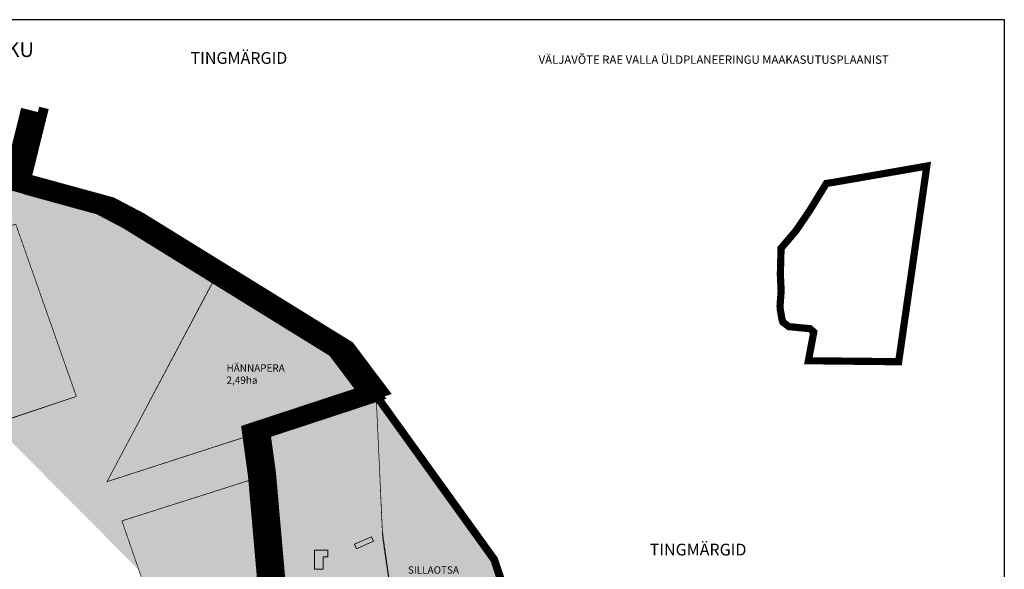
# Model space of a CAD drawing. Units: metres. Extents: x 9410 to 549352, y -1761 to 6585128.
# Drawn here: x 548348 to 549352, y 6584442 to 6585003 of the extents above; entities that cross this region are included whole.
import ezdxf
from ezdxf.enums import TextEntityAlignment as Align

# ---------------------------------------------------------------- set-up
doc = ezdxf.new("R2010")
doc.units = ezdxf.units.M
doc.header["$LTSCALE"] = 0.5
for name, pattern in [('ASFBET', [2.5, 1.5, -1]), ('CENTER', [2, 1.25, -0.25, 0.25, -0.25]), ('DASHEDX2', [1.5, 1, -0.5]), ('DOTX2', [12.7, 0, -12.7])]:
    doc.linetypes.add(name, pattern=pattern)
for name, color, linetype, lineweight in [('DP teks', 7, 'Continuous', 9), ('MKhooned', 250, 'Continuous', 18), ('OPT-DP-ala', 129, 'CENTER', 9), ('OPT-kinnistu piir', 38, 'Continuous', 0), ('OPT_vormistus', 7, 'Continuous', 0)]:
    doc.layers.add(name, color=color, linetype=linetype, lineweight=lineweight)
for name, color, linetype in [('DP-naaber-ala-menetlet', 151, 'DASHEDX2'), ('K-vormistus', 7, 'Continuous'), ('olemasolev katastripiir', 36, 'Continuous'), ('PUU', 3, 'Continuous'), ('tingm.hoonestus', 7, 'Continuous'), ('VORMISTUS', 7, 'Continuous')]:
    doc.layers.add(name, color=color, linetype=linetype)
doc.styles.add('romans', font='romans.shx')
doc.styles.add('style2', font='swissel.ttf', dxfattribs={"height": 100})
doc.styles.add('SWISL-KN', font='swissl.ttf')

msp = doc.modelspace()

# ---------------------------------------------------------------- hatches: boundary and pattern name
at = {"layer": 'MKhooned', "linetype": 'Continuous'}
h = msp.add_hatch(color=2, dxfattribs=at)
h.paths.add_polyline_path([(548708.8, 6584470.9), (548706.6, 6584475.4), (548689.3, 6584467.8), (548691.3, 6584463.2)])
h.paths.add_polyline_path([(548662, 6584461.8), (548648.5, 6584461.9), (548648.3, 6584442.4), (548657.2, 6584442.3), (548657.3, 6584455.1), (548661.9, 6584455.1)])
h.paths.add_polyline_path([(548668.6, 6584419), (548656.6, 6584416.9), (548657.7, 6584410.9), (548661, 6584411.4), (548661.9, 6584405.5), (548670.9, 6584407)])
at = {"layer": 'OPT_vormistus', "linetype": 'Continuous', "ltscale": 10, "true_color": 0xb3b300}
h = msp.add_hatch(color=52, dxfattribs=at)
h.paths.add_polyline_path([(548711.3, 6584620.5), (548701.8, 6584617.5), (548436.8, 6584531.7), (548542, 6584730.5), (548545.9, 6584737.4), (548684.2, 6584657.4)], flags=17)
h.paths.add_polyline_path([(548414.8, 6584178.2), (548540, 6584233.2), (548515.6, 6584307.2)], flags=17)
h.paths.add_polyline_path([(548717.9, 6584474.3), (548711.3, 6584620.5), (548759.2, 6584550.3), (548831.8, 6584452.2), (548839.6, 6584437.2), (548846.6, 6584405.4), (548737.8, 6584338.6)])
h.paths.add_polyline_path([(548230.5, 6584949.2), (548301.4, 6584880.8), (548342, 6584833.2), (548366.4, 6584823.5), (548431.5, 6584807.5), (548457, 6584796.2), (548545.9, 6584737.4), (548436.8, 6584531.7), (548711.3, 6584620.5), (548717.7, 6584481.4), (548737.8, 6584338.6), (548630.1, 6584279.8), (548604.2, 6584540.1), (548452, 6584491.7), (548515.6, 6584307.2), (548414.8, 6584178.2), (548293.6, 6584126.1), (548154, 6584534.8), (548405.5, 6584618.7), (548343.7, 6584794.4), (548094.1, 6584713.5), (548038.6, 6584883.7)])
h.paths.add_polyline_path([(548106.7, 6584188), (548201.4, 6584211.3), (548211.7, 6584176), (548252.1, 6584186.8), (548274.7, 6584118.1), (548169.9, 6584087.2)], flags=16)
h.paths.add_polyline_path([(547825.2, 6584183.7), (547825.3, 6584187.1), (547762.1, 6584291.1), (547749.9, 6584328.7), (547705.8, 6584468.4), (547732.1, 6584477.6), (547906.1, 6584539.8), (547975.6, 6584317.9), (547970.7, 6584316.4), (547999.1, 6584161.5), (547972.2, 6584124.4), (547967.8, 6584110.9), (547981.8, 6584039.9), (547820.3, 6584001.9)])
edge = h.paths.add_edge_path()
edge.add_line((548630.1, 6584279.8), (548540, 6584233.2))
edge.add_line((548293.6, 6584126.1), (548274.7, 6584118.1))
edge.add_line((548169.9, 6584087.2), (547981.8, 6584039.9))
edge.add_line((547732.1, 6584477.6), (547642.1, 6584693))
edge.add_line((548274.7, 6584118.1), (548139, 6584530))
edge.add_line((548139, 6584530), (547992.7, 6584483.1))
edge.add_line((547992.7, 6584483.1), (547937, 6584662.6))
edge.add_line((547937, 6584662.6), (548080.3, 6584709.1))
edge.add_line((548080.3, 6584709.1), (548028.4, 6584865.1))
edge.add_line((547732.1, 6584477.6), (547641.9, 6584693.5))
edge.add_line((547641.9, 6584693.5), (547884.5, 6584815.8))
edge.add_line((547884.5, 6584815.8), (548043.1, 6584870.1))
for points in [[(548343.7, 6584794.4), (548094.1, 6584713.5), (548043.1, 6584870.1), (548028.4, 6584865.1), (548080.3, 6584709.1), (547937, 6584662.6), (547992.7, 6584483.1), (548139, 6584530), (548252.1, 6584186.8), (548252.1, 6584186.8), (548274.7, 6584118.1), (548293.6, 6584126.1), (548154, 6584534.8), (548405.5, 6584618.7)], [(548604.2, 6584540.1), (548452, 6584491.7), (548515.6, 6584307.2), (548540, 6584233.2), (548555, 6584240.7), (548586.5, 6584256.9), (548619.1, 6584274), (548630.1, 6584279.8)]]:
    msp.add_hatch(color=52, dxfattribs=at).paths.add_polyline_path(points)

# ---------------------------------------------------------------- linework, layer by layer
at = {"color": 104, "linetype": 'DOTX2', "ltscale": 5, "const_width": 20, "flags": 128}
msp.add_lwpolyline([(548606.8, 6583558.1), (548574, 6583723.3), (548506.7, 6583902.4), (548504, 6583920.7), (548505.3, 6583935.9), (548514.2, 6583962.8), (548519.4, 6584006.5), (548523.5, 6584017.2), (548541.5, 6584031.7), (548569.8, 6584088.5), (548586.7, 6584129.7), (548590.9, 6584142.4), (548595.2, 6584157.4), (548601.8, 6584185.2), (548616.3, 6584244.9), (548590.6, 6584537.8), (548584.6, 6584581.6), (548705.5, 6584621.4), (548670.6, 6584667.7), (548458.4, 6584798.9), (548428.4, 6584814.7), (548341, 6584838.6), (548358.9, 6584910.7), (548358.9, 6584910.7), (548358.9, 6584910.7)], dxfattribs=at)
at = {"layer": 'DP-naaber-ala-menetlet', "color": 1, "linetype": 'CENTER', "ltscale": 40, "const_width": 8}
msp.add_lwpolyline([(549007.9, 6583560.5), (548855.1, 6584375.1), (548850.4, 6584396.1), (548831.8, 6584452.2), (548684.2, 6584657.4), (548472, 6584788.6), (548441.9, 6584804.4), (548354.5, 6584828.4), (548236.2, 6584948.5), (548273.2, 6584962.7), (548273.2, 6584962.7)], dxfattribs=at)
at = {"layer": 'MKhooned', "color": 83, "linetype": 'Continuous', "ltscale": 10}
msp.add_line((548657.2, 6584442.3), (548648.3, 6584442.4), dxfattribs=at)
at = {"layer": 'MKhooned', "linetype": 'Continuous', "flags": 128}
for points in [[(548689.3, 6584467.8), (548706.6, 6584475.4), (548706.6, 6584475.4), (548708.8, 6584470.9), (548691.3, 6584463.2), (548689.3, 6584467.8), (548689.3, 6584467.8), (548689.3, 6584467.8), (548689.3, 6584467.8), (548689.3, 6584467.8), (548689.3, 6584467.8), (548689.3, 6584467.8), (548689.3, 6584467.8), (548689.3, 6584467.8), (548689.3, 6584467.8), (548689.3, 6584467.8)], [(548657.2, 6584442.3), (548657.2, 6584442.3), (548657.2, 6584442.3), (548648.3, 6584442.4), (548648.5, 6584461.9), (548662, 6584461.8), (548662, 6584461.8), (548662, 6584461.8), (548662, 6584461.8), (548662, 6584461.8), (548662, 6584461.8), (548661.9, 6584455.1), (548657.3, 6584455.1), (548657.2, 6584442.3), (548657.2, 6584442.3), (548657.2, 6584442.3)]]:
    msp.add_lwpolyline(points, dxfattribs=at)
at = {"layer": 'olemasolev katastripiir', "const_width": 0.7, "flags": 128}
msp.add_lwpolyline([(548230.5, 6584949.2), (548301.4, 6584880.8), (548342, 6584833.2), (548366.4, 6584823.5), (548431.5, 6584807.5), (548457, 6584796.2), (548545.9, 6584737.4), (548436.8, 6584531.7), (548711.3, 6584620.5), (548717.7, 6584481.4), (548737.8, 6584338.6), (548630.1, 6584279.8), (548604.2, 6584540.1), (548452, 6584491.7), (548515.6, 6584307.2), (548414.8, 6584178.2), (548293.6, 6584126.1), (548154, 6584534.8), (548405.5, 6584618.7), (548343.7, 6584794.4), (548094.1, 6584713.5), (548038.6, 6584883.7), (548230.5, 6584949.2)], dxfattribs=at)
for points in [[(547937, 6584662.6), (548343.7, 6584794.4), (548404.2, 6584622.5), (548405.5, 6584618.7), (548213.1, 6584553.8), (547992.7, 6584483.1), (547937, 6584662.6)], [(548711.3, 6584620.5), (548701.8, 6584617.5), (548436.8, 6584531.7), (548542, 6584730.5), (548545.9, 6584737.4), (548684.2, 6584657.4), (548711.3, 6584620.5)]]:
    msp.add_lwpolyline(points, close=True, dxfattribs=at)
at = {"layer": 'OPT-DP-ala', "ltscale": 35, "const_width": 7.35}
msp.add_lwpolyline([(549170.6, 6584836), (549170.6, 6584836), (549176.5, 6584836.9), (549176.5, 6584836.9), (549176.5, 6584836.9), (549176.5, 6584836.9), (549176.5, 6584836.9), (549273.1, 6584853.7), (549273.1, 6584853.7), (549273.1, 6584853.7), (549273.1, 6584853.7), (549273.1, 6584853.7), (549273.1, 6584853.7), (549257.1, 6584742.2), (549257.1, 6584742.2), (549257.1, 6584742.2), (549244.4, 6584654.1), (549244.4, 6584654.1), (549244.4, 6584654.1), (549244.4, 6584654.1), (549244.4, 6584654.1), (549206.2, 6584654.5), (549206.1, 6584654.5), (549152.3, 6584655.1), (549152.3, 6584655.1), (549152.3, 6584655.1), (549152.3, 6584655.1), (549152.3, 6584655.1), (549156.3, 6584676.4), (549157.8, 6584684.4), (549157.8, 6584684.4), (549153.9, 6584687.8), (549132.3, 6584689.9), (549126.3, 6584694.5), (549125.3, 6584697.6), (549123.6, 6584707.5), (549123.4, 6584710.8), (549123.6, 6584714.1), (549123.6, 6584714.1), (549124.5, 6584726.3), (549124.5, 6584726.3), (549124.5, 6584726.3), (549123.7, 6584743.1), (549123.7, 6584743.1), (549123.7, 6584743.1), (549124.4, 6584769.9), (549124.4, 6584769.9), (549124.4, 6584769.9), (549124.4, 6584769.9), (549139.4, 6584787.4), (549139.4, 6584787.4), (549139.4, 6584787.4), (549153.6, 6584808.3), (549170.6, 6584836), (549170.6, 6584836)], dxfattribs=at)
at = {"layer": 'OPT-kinnistu piir', "const_width": 0.6}
msp.add_lwpolyline([(548717.9, 6584474.3), (548711.3, 6584620.5), (548759.2, 6584550.3), (548831.8, 6584452.2), (548839.6, 6584437.2), (548846.6, 6584405.4), (548737.8, 6584338.6), (548717.9, 6584474.3)], close=True, dxfattribs=at)
at = {"layer": 'PUU', "color": 104, "linetype": 'ASFBET', "ltscale": 20, "const_width": 10, "flags": 128}
msp.add_lwpolyline([(548620.4, 6583560.4), (548587.5, 6583725.7), (548520.3, 6583904.7), (548517.5, 6583923), (548518.8, 6583938.2), (548527.7, 6583965.2), (548532.9, 6584008.8), (548537.1, 6584019.5), (548555, 6584034.1), (548583.3, 6584090.8), (548600.2, 6584132), (548604.5, 6584144.7), (548608.7, 6584159.7), (548615.4, 6584187.5), (548629.8, 6584247.2), (548604.2, 6584540.1), (548598.2, 6584583.9), (548719, 6584623.7), (548684.2, 6584670), (548472, 6584801.2), (548441.9, 6584817), (548354.5, 6584840.9), (548372.5, 6584913.1), (548372.5, 6584913.1), (548372.5, 6584913.1)], dxfattribs=at)
at = {"layer": 'VORMISTUS'}
msp.add_lwpolyline([(547042.4, 6583381), (549352.2, 6583381), (549352.2, 6585003.1), (547042.4, 6585003.1)], close=True, dxfattribs=at)

# ---------------------------------------------------------------- texts
at = {"layer": 'DP teks', "color": 6, "insert": (548250.7, 6584980.5), "char_height": 15, "attachment_point": 1, "rotation": 359.7072, "style": 'style2'}
msp.add_mtext_dynamic_manual_height_columns('{\\fSwis721 LtEx BT|b1|i0|c0|p34;\\C1;      RAASIKU VALD}', width=138.039, gutter_width=12.5, heights=[0], dxfattribs=at).dxf.set("width", 348.718)
at = {"layer": 'DP teks', "char_height": 7.44, "attachment_point": 1, "style": 'romans'}
for s, insert, own_width in [('HÄNNAPERA\\P2,49ha', (548558.7, 6584651.4), 49.077), ('SILLAOTSA\\P18883 m²', (548743.8, 6584445.3), 59.173)]:
    msp.add_mtext_dynamic_manual_height_columns(s, width=17.317, gutter_width=12.5, heights=[0], dxfattribs=dict(at, insert=insert)).dxf.set("width", own_width)
at = {"layer": 'K-vormistus', "color": 7, "ltscale": 15, "style": 'SWISL-KN'}
msp.add_text('VÄLJAVÕTE RAE VALLA ÜLDPLANEERINGU MAAKASUTUSPLAANIST', height=8.5, dxfattribs=at).set_placement((548877.1, 6584962.3), align=Align.MIDDLE_LEFT)
at = {"layer": 'tingm.hoonestus', "char_height": 12, "attachment_point": 1, "style": 'style2'}
for insert in [(548522, 6584970), (548990.4, 6584468.4)]:
    msp.add_mtext_dynamic_manual_height_columns('{\\C7;TINGMÄRGID}', width=247.582, gutter_width=12.5, heights=[0], dxfattribs=dict(at, insert=insert)).dxf.set("width", 742.747)

doc.saveas('drawing.dxf')
